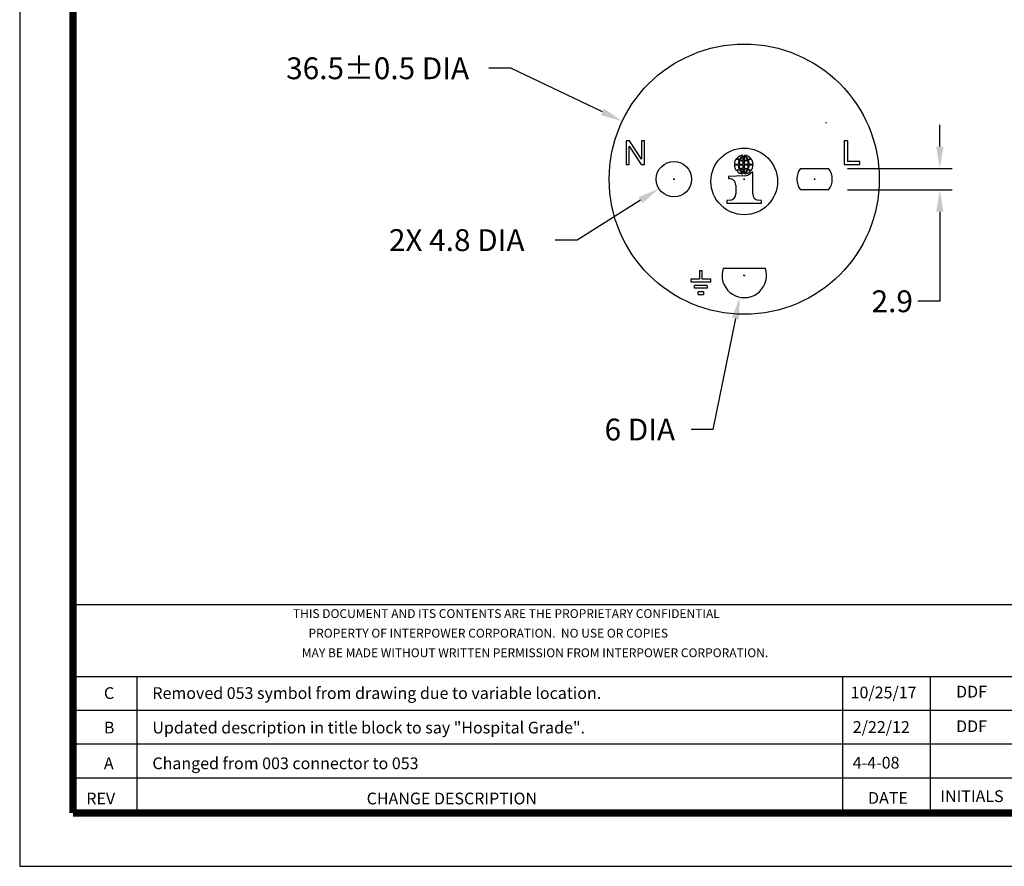
# Model space of a CAD drawing. Extents: x -4 to 328, y -7 to 249.
# Drawn here: x -4 to 154, y -7 to 128 of the extents above; entities that cross this region are included whole.
import ezdxf

# ---------------------------------------------------------------- set-up
doc = ezdxf.new("R2010")
doc.units = 0
doc.header["$MEASUREMENT"] = 0
doc.layers.get('0').update_dxf_attribs({"linetype": 'CONTINUOUS'})
doc.layers.get('Defpoints').update_dxf_attribs({"linetype": 'CONTINUOUS'})
doc.layers.add('1', color=7, linetype='CONTINUOUS')
doc.layers.add('Dim', color=1, linetype='CONTINUOUS')
doc.styles.add('CONVERTER_1', font='txt.shx')
doc.dimstyles.new('ME10_DIM_7', dxfattribs={"dimtxt": 3.5, "dimasz": 3.5, "dimexe": 2, "dimexo": 0, "dimtad": 0, "dimtih": 1, "dimtoh": 1, "dimdsep": 46, "dimtxsty": 'Standard', "dimsah": 1, "dimcen": 0.09, "dimclrd": 7, "dimclre": 7, "dimclrt": 7, "dimadec": 0, "dimazin": 0, "dimtfac": 1, "dimtdec": 4, "dimtofl": 0, "dimtmove": 0, "dimatfit": 0, "dimfxl": 1, "dimtolj": 1, "dimtzin": 0, "dimarcsym": 0})

# ---------------------------------------------------------------- blocks, each defined once
blk = doc.blocks.new('*D34')
at = {"layer": 'Defpoints', "color": 0, "transparency": 16777216}
for p in [(92.59, 112.03), (131.71, 93.46)]:
    blk.add_point(p, dxfattribs=at)
at = {"layer": 'Dim', "lineweight": -2, "transparency": 16777216}
for p, q in [((74.7, 120.52), (71.2, 120.52)), ((89.42, 113.54), (74.7, 120.52)), ((112.06, 102.75), (112.24, 102.75)), ((112.15, 102.66), (112.15, 102.84))]:
    blk.add_line(p, q, dxfattribs=at)
at = {"layer": 'Dim', "transparency": 16777216}
blk.add_solid([(89.67, 114.06), (89.17, 113.01), (92.59, 112.03)], dxfattribs=at)
at = {"layer": 'Dim', "transparency": 16777216, "insert": (53.37, 120.52), "char_height": 3.5, "attachment_point": 5, "rotation": 0.0001}
blk.add_mtext('\\A1;36.5±0.5 DIA', dxfattribs=at)
blk = doc.blocks.new('*D35')
at = {"layer": 'Defpoints', "color": 0, "transparency": 16777216}
for p in [(112.86, 90.81), (111.44, 83.83)]:
    blk.add_point(p, dxfattribs=at)
at = {"layer": 'Dim', "lineweight": -2, "transparency": 16777216}
for p, q in [((112.06, 87.32), (112.24, 87.32)), ((112.15, 87.23), (112.15, 87.41)), ((110.74, 80.4), (107.12, 62.62)), ((107.12, 62.62), (103.62, 62.62))]:
    blk.add_line(p, q, dxfattribs=at)
at = {"layer": 'Dim', "transparency": 16777216}
blk.add_solid([(110.17, 80.52), (111.31, 80.28), (111.44, 83.83)], dxfattribs=at)
at = {"layer": 'Dim', "transparency": 16777216, "insert": (95.41, 62.62), "char_height": 3.5, "attachment_point": 5, "rotation": 0.0001}
blk.add_mtext('\\A1;6 DIA', dxfattribs=at)
blk = doc.blocks.new('*D36')
at = {"layer": 'Defpoints', "color": 0, "transparency": 16777216}
for p in [(103.28, 104.25), (98.48, 101.24)]:
    blk.add_point(p, dxfattribs=at)
at = {"layer": 'Dim', "lineweight": -2, "transparency": 16777216}
for p, q in [((100.79, 102.75), (100.97, 102.75)), ((100.88, 102.66), (100.88, 102.84)), ((95.51, 99.37), (85.34, 92.98)), ((85.34, 92.98), (81.84, 92.98))]:
    blk.add_line(p, q, dxfattribs=at)
at = {"layer": 'Dim', "transparency": 16777216}
blk.add_solid([(95.2, 99.87), (95.82, 98.88), (98.48, 101.24)], dxfattribs=at)
at = {"layer": 'Dim', "transparency": 16777216, "insert": (66.05, 92.98), "char_height": 3.5, "attachment_point": 5, "rotation": 0.0001}
blk.add_mtext('\\A1;2X 4.8 DIA', dxfattribs=at)
blk = doc.blocks.new('*D37')
at = {"layer": 'Defpoints', "color": 0, "transparency": 16777216}
for p in [(125.68, 104.47), (143.5, 104.47), (125.68, 101.02)]:
    blk.add_point(p, dxfattribs=at)
at = {"layer": 'Dim', "lineweight": -2, "transparency": 16777216}
for p, q in [((143.5, 107.97), (143.5, 111.47)), ((128.68, 104.47), (145.5, 104.47)), ((128.68, 101.02), (145.5, 101.02)), ((143.5, 97.52), (143.5, 83.18)), ((143.5, 83.18), (140, 83.18))]:
    blk.add_line(p, q, dxfattribs=at)
at = {"layer": 'Dim', "transparency": 16777216}
for points in [[(142.92, 107.97), (144.09, 107.97), (143.5, 104.47)], [(142.92, 97.52), (144.09, 97.52), (143.5, 101.02)]]:
    blk.add_solid(points, dxfattribs=at)
at = {"layer": 'Dim', "transparency": 16777216, "insert": (135.88, 83.18), "char_height": 3.5, "attachment_point": 5, "rotation": 0.0001}
blk.add_mtext('\\A1;2.9', dxfattribs=at)

msp = doc.modelspace()

# ---------------------------------------------------------------- linework, layer by layer
at = {"color": 7, "linetype": 'Continuous'}
for p, q in [((125.313, 111.802), (125.184, 111.708)), ((93.21, 108.886), (93.21, 105.118)), ((93.728, 108.886), (93.21, 108.886)), ((93.681, 108.038), (95.612, 105.118)), ((93.681, 105.118), (93.681, 108.038)), ((95.659, 105.966), (93.728, 108.886)), ((95.659, 108.886), (95.659, 105.966)), ((96.13, 108.886), (95.659, 108.886)), ((96.13, 105.118), (96.13, 108.886)), ((128.169, 108.886), (128.169, 105.118)), ((128.687, 108.886), (128.169, 108.886)), ((128.687, 108.886), (128.687, 105.589)), ((111.991, 105.784), (111.991, 106.492)), ((112.151, 106.492), (112.151, 105.784)), ((93.21, 105.118), (93.681, 105.118)), ((95.612, 105.118), (96.13, 105.118)), ((110.572, 105.142), (111.216, 105.142)), ((111.216, 105.018), (110.572, 105.018)), ((111.337, 105.142), (111.991, 105.142)), ((111.991, 105.018), (111.337, 105.018)), ((111.991, 105.142), (111.991, 105.691)), ((111.991, 104.468), (111.991, 105.018)), ((111.991, 103.667), (111.991, 104.375)), ((112.151, 105.691), (112.151, 105.142)), ((112.151, 105.142), (112.805, 105.142)), ((112.151, 105.018), (112.151, 104.468)), ((112.805, 105.018), (112.151, 105.018)), ((112.151, 104.375), (112.151, 103.667)), ((112.926, 105.142), (113.569, 105.142)), ((113.569, 105.018), (112.926, 105.018)), ((121.168, 104.466), (125.677, 104.466)), ((128.169, 105.118), (130.665, 105.118)), ((130.665, 105.589), (128.687, 105.589)), ((130.665, 105.118), (130.665, 105.589)), ((112.205, 103.303), (109.599, 103.201)), ((109.599, 103.201), (109.599, 102.843)), ((109.599, 102.843), (109.759, 102.843)), ((113.519, 103.877), (113.362, 103.877)), ((113.519, 100.396), (113.519, 103.877)), ((110.779, 101.809), (110.779, 100.396)), ((125.677, 101.025), (121.168, 101.025)), ((109.942, 99.361), (109.373, 99.323)), ((109.373, 99.323), (109.373, 98.916)), ((109.373, 98.916), (114.926, 98.916)), ((114.926, 99.323), (114.357, 99.361)), ((114.926, 98.916), (114.926, 99.323)), ((108.793, 88.505), (115.506, 88.505)), ((104.959, 88.044), (104.959, 86.725)), ((105.411, 88.044), (104.959, 88.044)), ((105.411, 86.725), (105.411, 88.044)), ((104.959, 86.725), (103.561, 86.725)), ((103.561, 86.725), (103.561, 86.273)), ((103.561, 86.273), (106.809, 86.273)), ((104.149, 85.256), (104.149, 85.708)), ((106.222, 85.708), (104.149, 85.708)), ((106.222, 85.256), (104.149, 85.256)), ((106.809, 86.725), (105.411, 86.725)), ((106.222, 85.708), (106.222, 85.256)), ((106.809, 86.273), (106.809, 86.725)), ((105.6, 84.691), (104.771, 84.691)), ((104.771, 84.239), (104.771, 84.691)), ((104.771, 84.239), (105.6, 84.239)), ((105.6, 84.691), (105.6, 84.239))]:
    msp.add_line(p, q, dxfattribs=at)
for centre, radius in [((112.149, 102.746), 21.656), ((112.149, 102.389), 5.34), ((100.876, 102.745), 2.836), ((100.876, 102.745), 0.0475), ((100.876, 102.745), 0.0475), ((123.423, 102.745), 0.0475), ((123.423, 102.746), 0.0475), ((112.149, 87.319), 0.0593)]:
    msp.add_circle(centre, radius, dxfattribs=at)
for centre, radius, start, end in [((111.978, 105.119), 1.406, 139.34196, 179.07656), ((111.684, 106.979), 1.219, 230.70382, 254.2149), ((112.03, 105.174), 1.407, 95.34357, 137.74184), ((111.599, 106.769), 0.891, 226.77823, 256.62602), ((113.026, 105.115), 1.811, 157.60387, 179.17093), ((112.978, 105.14), 1.641, 157.37314, 179.93986), ((113.268, 105.018), 2.073, 131.32795, 154.74677), ((111.999, 107.512), 1.821, 252.89932, 269.75136), ((113.066, 105.157), 1.714, 128.83859, 155.84345), ((111.979, 107.355), 1.571, 252.30927, 270.42579), ((111.076, 105.157), 1.714, 24.15655, 51.16141), ((112.162, 107.355), 1.571, 269.57421, 287.69073), ((112.143, 107.512), 1.821, 270.24864, 287.10068), ((112.112, 105.174), 1.407, 42.25816, 84.65643), ((110.874, 105.018), 2.073, 25.25323, 48.67205), ((111.163, 105.14), 1.641, 0.06014, 22.62686), ((112.542, 106.769), 0.891, 283.37398, 313.22177), ((112.458, 106.979), 1.219, 285.7851, 309.29618), ((111.116, 105.115), 1.811, 0.82907, 22.39613), ((112.164, 105.119), 1.406, 0.92344, 40.65804), ((111.978, 105.04), 1.406, 180.92344, 220.65804), ((111.684, 103.181), 1.219, 105.7851, 129.29618), ((111.599, 103.39), 0.891, 103.37398, 133.22177), ((113.026, 105.044), 1.811, 180.82907, 202.39613), ((112.978, 105.019), 1.641, 180.06014, 202.62686), ((113.268, 105.142), 2.073, 205.25323, 228.67205), ((111.999, 102.647), 1.821, 90.24864, 107.10068), ((111.979, 102.804), 1.571, 89.57421, 107.69073), ((113.066, 105.002), 1.714, 204.15655, 231.16141), ((112.143, 102.647), 1.821, 72.89932, 89.75136), ((112.162, 102.804), 1.571, 72.30927, 90.42579), ((111.076, 105.002), 1.714, 308.83859, 335.84345), ((110.874, 105.142), 2.073, 311.32795, 334.74677), ((111.163, 105.019), 1.641, 337.37314, 359.93986), ((112.542, 103.39), 0.891, 46.77823, 76.62602), ((111.116, 105.044), 1.811, 337.60387, 359.17093), ((112.458, 103.181), 1.219, 50.70382, 74.2149), ((112.164, 105.04), 1.406, 319.34196, 359.07656), ((123.423, 102.746), 2.836, 142.64912, 180), ((123.423, 102.746), 2.836, 322.64912, 37.35088), ((109.784, 101.848), 0.996, 357.7729, 91.42938), ((112.03, 104.986), 1.407, 222.25816, 264.65643), ((112.135, 104.898), 1.596, 272.51584, 320.24798), ((112.112, 104.986), 1.407, 275.34357, 317.74184), ((123.423, 102.746), 2.836, 180, 217.35088), ((109.756, 100.368), 1.023, 280.44614, 1.56381), ((114.539, 100.365), 1.021, 178.29744, 259.69261), ((112.149, 87.319), 3.56, 160.52878, 180), ((112.149, 87.319), 3.56, 180, 19.47122)]:
    msp.add_arc(centre, radius, start, end, dxfattribs=at)
at = {"layer": '1', "color": 3, "linetype": 'Continuous'}
for p, q in [((-4.02, 248.824), (-4.02, -7.374)), ((-4.02, -7.374), (327.53, -7.374))]:
    msp.add_line(p, q, dxfattribs=at)
at = {"layer": '1', "color": 4, "linetype": 'Continuous'}
for p, q in [((4.523, 34.608), (318.987, 34.608)), ((4.523, 23.068), (157.483, 23.068)), ((14.822, 1.169), (14.822, 23.068)), ((127.967, 1.169), (127.967, 23.068)), ((142.027, 1.169), (142.027, 23.068)), ((4.523, 17.652), (157.483, 17.652)), ((4.523, 12.236), (318.987, 12.236)), ((4.523, 6.82), (157.483, 6.82))]:
    msp.add_line(p, q, dxfattribs=at)
at = {"layer": '1', "color": 4, "linetype": 'Continuous', "const_width": 1.187}
for points in [[(4.523, 1.169), (4.523, 240.281)], [(318.987, 1.169), (4.523, 1.169)]]:
    msp.add_lwpolyline(points, dxfattribs=at)

# ---------------------------------------------------------------- texts
at = {"layer": '1', "color": 6, "style": 'CONVERTER_1'}
for s, height, p in [('THIS DOCUMENT AND ITS CONTENTS ARE THE PROPRIETARY CONFIDENTIAL', 1.41286, (39.787, 32.42)), ('PROPERTY OF INTERPOWER CORPORATION.  NO USE OR COPIES', 1.41286, (42.293, 29.28)), ('MAY BE MADE WITHOUT WRITTEN PERMISSION FROM INTERPOWER CORPORATION.', 1.41286, (41.212, 26.14)), ('C', 1.884, (9.483, 19.444)), ('Removed 053 symbol from drawing due to variable location.', 1.88381, (17.254, 19.444)), ('10/25/17', 1.8838, (129.206, 19.54)), ('DDF', 1.8838, (146.113, 19.669)), ('B', 1.884, (9.483, 13.911)), ('Updated description in title block to say "Hospital Grade".', 1.88381, (17.254, 13.911)), ('2/22/12', 1.8838, (129.552, 14.007)), ('DDF', 1.8838, (146.113, 14.136)), ('A', 1.884, (9.483, 8.189)), ('Changed from 003 connector to 053', 1.88381, (17.254, 8.189)), ('4-4-08', 1.8838, (129.552, 8.285)), ('INITIALS', 1.8838, (143.591, 2.924)), ('REV', 1.8838, (6.659, 2.549)), ('CHANGE DESCRIPTION', 1.88381, (51.61, 2.549)), ('DATE', 1.8838, (131.997, 2.644))]:
    msp.add_text(s, height=height, dxfattribs=at).set_placement(p)

# ---------------------------------------------------------------- dimensions: what is measured, and where the dimension line sits
at = {"layer": 'Dim', "color": 1}
for p1, p2, text, picture, middle in [((131.712, 93.457), (92.586, 112.034), '36.5±0.5 DIA', '*D34', (53.371, 120.525)), ((103.277, 104.255), (98.475, 101.236), '2X 4.8 DIA', '*D36', (66.053, 92.98)), ((112.86, 90.807), (111.438, 83.83), '6 DIA', '*D35', (95.408, 62.624))]:
    dim = msp.add_diameter_dim_2p(p1=p1, p2=p2, text=text, dimstyle='ME10_DIM_7', override={"dimclrd": 256, "dimclre": 256, "dimclrt": 256}, dxfattribs=at)
    dim.commit()
    dim.dimension.update_dxf_attribs({"geometry": picture, "text_midpoint": middle, "dimtype": 163, "text_rotation": 0.00014})
dim = msp.add_linear_dim(base=(143.503, 104.466), p1=(125.677, 101.025), p2=(125.677, 104.466), angle=90, text='2.9', dimstyle='ME10_DIM_7', override={"dimexo": 3, "dimclrd": 256, "dimclre": 256, "dimclrt": 256}, dxfattribs=at)
dim.commit()
dim.dimension.update_dxf_attribs({"geometry": '*D37', "text_midpoint": (135.878, 83.181), "dimtype": 160, "text_rotation": 0.00014})

doc.saveas('drawing.dxf')
